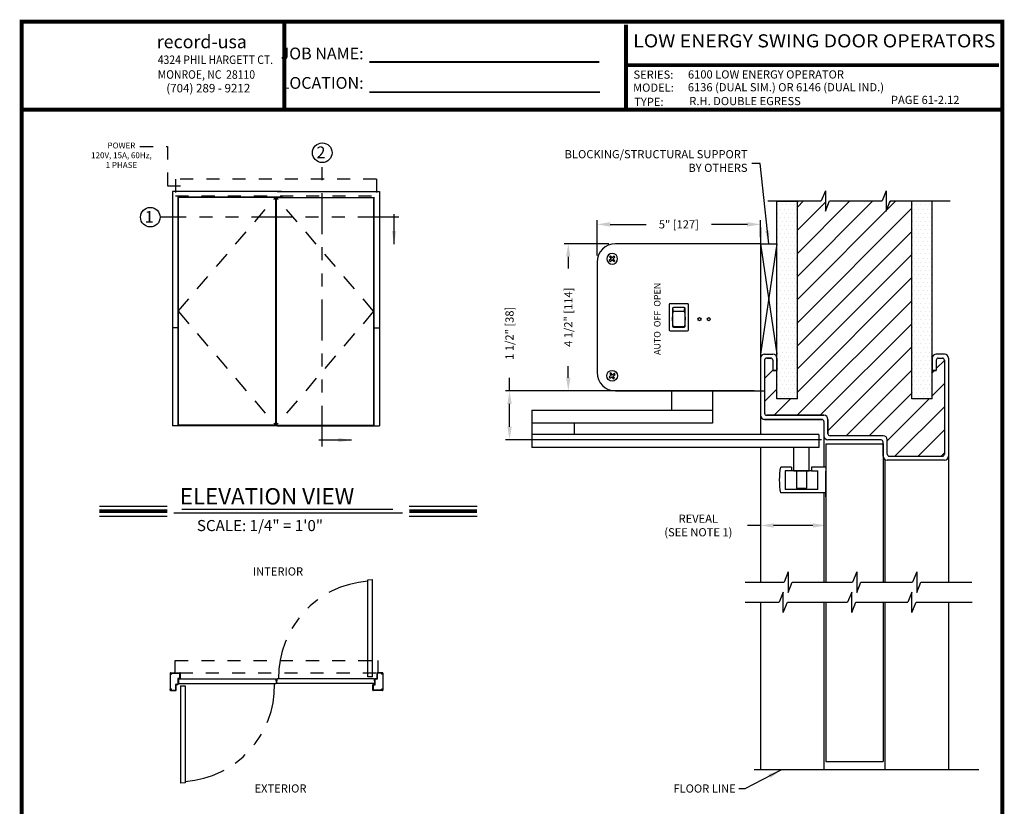
# Model space of a CAD drawing. Extents: x 0 to 7.6, y 0.1 to 10.5.
# Drawn here: x 0 to 7.6, y 4.4 to 10.5 of the extents above; entities that cross this region are included whole.
import ezdxf
from ezdxf.enums import TextEntityAlignment as Align

# ---------------------------------------------------------------- set-up
doc = ezdxf.new("R2010")
doc.units = 0
doc.header["$MEASUREMENT"] = 0
for name, pattern in [('HIDDEN', [0.375, 0.25, -0.125]), ('HIDDEN2', [0.1875, 0.125, -0.0625]), ('PHANTOM', [2.5, 1.25, -0.25, 0.25, -0.25, 0.25, -0.25]), ('PHANTOM2', [1.25, 0.625, -0.125, 0.125, -0.125, 0.125, -0.125])]:
    doc.linetypes.add(name, pattern=pattern)
doc.layers.get('0').update_dxf_attribs({"linetype": 'CONTINUOUS'})
doc.layers.get('DEFPOINTS').update_dxf_attribs({"linetype": 'CONTINUOUS'})
doc.styles.add('ROMAND', font='romand')
doc.styles.add('ROMANS', font='Romans.shx', dxfattribs={"height": 0.0625})
doc.styles.add('ROMANT', font='romant.shx', dxfattribs={"height": 0.15})
doc.styles.add('SANSSERIFBOLD', font='sasb____.pfb')
doc.styles.get("Standard").update_dxf_attribs({"font": 'romans.shx', "height": 0.06})
doc.styles.add('SWISSBI', font='swissbi.ttf', dxfattribs={"height": 0.1})
doc.styles.add('SWISSK', font='swissk.ttf', dxfattribs={"oblique": 15, "height": 0.06})
doc.dimstyles.get("Standard").update_dxf_attribs({"dimtxt": 0.0625, "dimasz": 0.1, "dimexe": 0.03125, "dimexo": 0.05, "dimgap": 0.05, "dimtad": 0, "dimdec": 4, "dimlfac": 4, "dimzin": 4, "dimdsep": 46, "dimlunit": 5, "dimtxsty": 'ROMANS', "dimcen": 0.09, "dimadec": 0, "dimazin": 0, "dimtfac": 1, "dimtdec": 4, "dimtofl": 0, "dimtmove": 0, "dimatfit": 3, "dimfxl": 0, "dimfrac": 2, "dimtolj": 1, "dimtzin": 4, "dimarcsym": 0})

# ---------------------------------------------------------------- blocks, each defined once
blk = doc.blocks.new('CCADUNITCIRCLE', base_point=(0.01, 0.01))
at = {"color": 0, "linetype": 'ByBlock'}
blk.add_circle((0, 0), 1, dxfattribs=at)
blk = doc.blocks.new('*D12')
at = {"color": 0, "lineweight": -2}
for p, q in [((4.5414, 8.7512), (4.1992, 8.7512)), ((4.2305, 8.6512), (4.2305, 8.5631)), ((4.2305, 7.7262), (4.2305, 7.8143)), ((4.5414, 7.6262), (4.1992, 7.6262))]:
    blk.add_line(p, q, dxfattribs=at)
at = {"color": 0}
for points in [[(4.2138, 8.6512), (4.2471, 8.6512), (4.2305, 8.7512)], [(4.2138, 7.7262), (4.2471, 7.7262), (4.2305, 7.6262)]]:
    blk.add_solid(points, dxfattribs=at)
at = {"layer": 'DEFPOINTS', "color": 0}
for p in [(4.2305, 8.7512), (4.5914, 8.7512), (4.5914, 7.6262)]:
    blk.add_point(p, dxfattribs=at)
at = {"color": 0, "insert": (4.2305, 8.1887), "char_height": 0.0625, "attachment_point": 5, "rotation": 90, "style": 'ROMANS'}
blk.add_mtext('\\A1;4 1/2" [114]', dxfattribs=at)
blk = doc.blocks.new('*D13')
at = {"color": 0, "lineweight": -2}
for p, q in [((4.4509, 8.6607), (4.4509, 8.9305)), ((4.5509, 8.8993), (4.825, 8.8993)), ((5.6009, 8.8993), (5.3268, 8.8993)), ((5.7009, 8.8012), (5.7009, 8.9305))]:
    blk.add_line(p, q, dxfattribs=at)
at = {"color": 0}
for points in [[(4.5509, 8.916), (4.5509, 8.8826), (4.4509, 8.8993)], [(5.6009, 8.916), (5.6009, 8.8826), (5.7009, 8.8993)]]:
    blk.add_solid(points, dxfattribs=at)
at = {"layer": 'DEFPOINTS', "color": 0}
for p in [(5.7009, 8.8993), (5.7009, 8.7512), (4.4509, 8.6107)]:
    blk.add_point(p, dxfattribs=at)
at = {"color": 0, "insert": (5.0759, 8.8993), "char_height": 0.0625, "attachment_point": 5, "style": 'ROMANS'}
blk.add_mtext('\\A1;5" [127]', dxfattribs=at)
blk = doc.blocks.new('*D14')
at = {"color": 0, "lineweight": -2}
for p, q in [((3.7809, 7.6262), (3.7809, 7.7262)), ((5.6509, 7.6262), (3.7497, 7.6262)), ((3.7809, 7.3512), (3.7809, 7.5262)), ((6.1665, 7.2512), (3.7497, 7.2512))]:
    blk.add_line(p, q, dxfattribs=at)
at = {"color": 0}
for points in [[(3.7643, 7.5262), (3.7976, 7.5262), (3.7809, 7.6262)], [(3.7643, 7.3512), (3.7976, 7.3512), (3.7809, 7.2512)]]:
    blk.add_solid(points, dxfattribs=at)
at = {"layer": 'DEFPOINTS', "color": 0}
for p in [(3.7809, 7.6262), (5.7009, 7.6262), (6.2165, 7.2512)]:
    blk.add_point(p, dxfattribs=at)
at = {"color": 0, "insert": (3.7809, 8.0664), "char_height": 0.0625, "attachment_point": 5, "rotation": 90, "style": 'ROMANS'}
blk.add_mtext('\\A1;1 1/2" [38]', dxfattribs=at)
blk = doc.blocks.new('*D18')
at = {"color": 0, "lineweight": -2}
for p, q in [((5.7009, 7.1431), (5.7009, 6.5651)), ((6.2008, 6.7956), (6.2008, 6.5651)), ((5.7009, 6.5964), (5.6009, 6.5964)), ((6.1008, 6.5964), (5.8009, 6.5964))]:
    blk.add_line(p, q, dxfattribs=at)
at = {"color": 0}
for points in [[(5.8009, 6.613), (5.8009, 6.5797), (5.7009, 6.5964)], [(6.1008, 6.613), (6.1008, 6.5797), (6.2008, 6.5964)]]:
    blk.add_solid(points, dxfattribs=at)
at = {"layer": 'DEFPOINTS', "color": 0}
for p in [(5.7009, 7.1931), (6.2008, 6.8456), (5.7009, 6.5964)]:
    blk.add_point(p, dxfattribs=at)
at = {"color": 0, "insert": (5.225, 6.5964), "char_height": 0.0625, "attachment_point": 5, "style": 'ROMANS'}
blk.add_mtext('\\A1;REVEAL\\P(SEE NOTE 1)', dxfattribs=at)

msp = doc.modelspace()

# ---------------------------------------------------------------- hatches: boundary and pattern name
at = {"linetype": 'Continuous'}
h = msp.add_hatch(dxfattribs=at)
h.set_pattern_fill('DOTS', scale=0.5, style=0)
h.set_pattern_definition([(0, (-7.25975, -0.577245), (0.015625, 0.03125), [0, -0.03125])])
edge = h.paths.add_edge_path()
edge.add_line((5.825899, 7.563731), (5.825899, 9.078524))
edge.add_line((5.825899, 9.078109), (5.982149, 9.078109))
edge.add_line((5.982149, 7.563731), (5.982149, 9.078524))
edge.add_line((5.982149, 7.563731), (5.825899, 7.563731))
h = msp.add_hatch(dxfattribs=at)
h.set_pattern_fill('DOTS', scale=0.5, style=0)
h.set_pattern_definition([(0, (-7.44725, -0.577245), (0.015625, 0.03125), [0, -0.03125])])
h.paths.add_polyline_path([(6.857149, 7.563731), (6.857149, 9.078524), (7.013399, 9.078524), (7.013399, 7.563731)])

# ---------------------------------------------------------------- linework, layer by layer
at = {"linetype": 'HIDDEN', "ltscale": 0.25}
for p, q in [((0.954935, 9.496144), (1.16566, 9.496144)), ((1.16566, 9.496144), (1.16566, 9.194907)), ((1.16566, 9.194907), (1.279128, 9.194907))]:
    msp.add_line(p, q, dxfattribs=at)
at = {"color": 7, "linetype": 'PHANTOM', "ltscale": 0.25}
for p, q in [((2.348639, 7.19964), (2.348639, 9.372342)), ((2.933853, 8.954306), (1.10869, 8.954306))]:
    msp.add_line(p, q, dxfattribs=at)
at = {"color": 7, "linetype": 'HIDDEN2', "ltscale": 0.375}
for p, q in [((2.76274, 9.24393), (1.22634, 9.24393)), ((1.22634, 9.24393), (1.22634, 9.11893)), ((2.76274, 9.24393), (2.76274, 9.11893)), ((1.22634, 9.11893), (2.76274, 9.11893)), ((1.224339, 5.56325), (2.77621, 5.56325)), ((1.224339, 5.4695), (1.224339, 5.56325)), ((2.77621, 5.4695), (2.77621, 5.56325)), ((1.258958, 5.4695), (2.800684, 5.4695))]:
    msp.add_line(p, q, dxfattribs=at)
at = {"color": 7, "linetype": 'Continuous'}
for p, q in [((2.03619, 9.15018), (1.20289, 9.15018)), ((1.20289, 9.15018), (1.20289, 7.35853)), ((2.00494, 9.15018), (2.78619, 9.15018)), ((2.78619, 9.15018), (2.78619, 7.35853)), ((1.99454, 9.10853), (1.24454, 9.10853)), ((1.24454, 9.10853), (1.24454, 7.35853)), ((1.99194, 9.10593), (1.24714, 9.10593)), ((1.99194, 9.10593), (1.99194, 7.36373)), ((1.99454, 9.10853), (1.99454, 7.35853)), ((1.99454, 9.10853), (1.99454, 7.35853)), ((1.99454, 9.10853), (1.99454, 7.35853)), ((1.99714, 9.10593), (1.99714, 7.36373)), ((1.99714, 9.10593), (2.74194, 9.10593)), ((2.74454, 9.10853), (2.74454, 7.35853)), ((5.825899, 7.563731), (5.825899, 9.078524)), ((5.825899, 9.078109), (5.982149, 9.078109)), ((5.982149, 7.563731), (5.982149, 9.078524)), ((6.857149, 7.563731), (6.857149, 9.078524)), ((6.857149, 9.078524), (7.013399, 9.078524)), ((7.013399, 7.563731), (7.013399, 9.078524)), ((5.700899, 8.876236), (5.700899, 7.751231)), ((5.700899, 8.751236), (5.825899, 8.751236)), ((1.24454, 8.10853), (1.20289, 8.10853)), ((2.74454, 8.10853), (2.78619, 8.10853)), ((5.732149, 7.907481), (5.794649, 7.907481)), ((5.732149, 7.907481), (5.794649, 7.907481)), ((5.732149, 7.907481), (5.794649, 7.907481)), ((7.013399, 7.876231), (7.013399, 7.907481)), ((7.107149, 7.907481), (7.044649, 7.907481)), ((7.107149, 7.907481), (7.044649, 7.907481)), ((7.107149, 7.907481), (7.044649, 7.907481)), ((7.107149, 7.907481), (7.044649, 7.907481)), ((5.700899, 7.876231), (5.700899, 7.438731)), ((5.732149, 7.861025), (5.732149, 7.454356)), ((5.732149, 7.861025), (5.732149, 7.454356)), ((5.732149, 7.860606), (5.732149, 7.454356)), ((5.779024, 7.876231), (5.747774, 7.876231)), ((5.779024, 7.876231), (5.747774, 7.876231)), ((5.779024, 7.876231), (5.747774, 7.876231)), ((5.794649, 7.861025), (5.794649, 7.782481)), ((5.794649, 7.861025), (5.794649, 7.782481)), ((5.794649, 7.860606), (5.794649, 7.782481)), ((5.794649, 7.860606), (5.794649, 7.782481)), ((5.825899, 7.876231), (5.825899, 7.782481)), ((7.013399, 7.876231), (7.013399, 7.782481)), ((7.044649, 7.860606), (7.044649, 7.782481)), ((7.044649, 7.860606), (7.044649, 7.782481)), ((7.060274, 7.876231), (7.091524, 7.876231)), ((7.060274, 7.876231), (7.091524, 7.876231)), ((7.060274, 7.876231), (7.091524, 7.876231)), ((7.060274, 7.876231), (7.091524, 7.876231)), ((7.107149, 7.860606), (7.107149, 7.454356)), ((7.138399, 7.876231), (7.138399, 6.162732)), ((7.138399, 7.876231), (7.138399, 7.126231)), ((5.825899, 7.782481), (5.794649, 7.782481)), ((5.794649, 7.782481), (5.825899, 7.782481)), ((5.825899, 7.782481), (5.794649, 7.782481)), ((5.825899, 7.782481), (5.794649, 7.782481)), ((7.013399, 7.782481), (7.044649, 7.782481)), ((7.044649, 7.782481), (7.013399, 7.782481)), ((7.013399, 7.782481), (7.044649, 7.782481)), ((7.044649, 7.783161), (7.044649, 7.782481)), ((5.700899, 7.532481), (5.700899, 7.293107)), ((5.982149, 7.563731), (5.825899, 7.563731)), ((7.013399, 7.563731), (6.857149, 7.563731)), ((5.732149, 7.407481), (6.169649, 7.407481)), ((6.169649, 7.407481), (5.732149, 7.407481)), ((6.169649, 7.407481), (5.732149, 7.407481)), ((5.747774, 7.438731), (6.185274, 7.438731)), ((6.185274, 7.438731), (5.747774, 7.438731)), ((6.185274, 7.438731), (5.747774, 7.438731)), ((6.185274, 7.391856), (6.185274, 7.042607)), ((6.185274, 7.391856), (6.185274, 7.282481)), ((6.216524, 7.407481), (6.216524, 7.298106)), ((6.216524, 7.298106), (6.216524, 7.407481)), ((6.216524, 7.298106), (6.216524, 7.407481)), ((2.03619, 7.35853), (1.20289, 7.35853)), ((1.99194, 7.36373), (1.24714, 7.36373)), ((1.99714, 7.36373), (2.74194, 7.36373)), ((2.00494, 7.35853), (2.78619, 7.35853)), ((6.622774, 7.251231), (6.216524, 7.251231)), ((6.622774, 7.251231), (6.216524, 7.251231)), ((6.622774, 7.251231), (6.216524, 7.251231)), ((6.638399, 7.282481), (6.232149, 7.282481)), ((6.606999, 7.282481), (6.232149, 7.282481)), ((6.606999, 7.282481), (6.232149, 7.282481)), ((6.638399, 7.126231), (6.638399, 7.235606)), ((6.669649, 7.141856), (6.669649, 7.251231)), ((5.700899, 7.193107), (5.700899, 6.162732)), ((6.201206, 7.219981), (6.201206, 6.162732)), ((6.201206, 7.219981), (6.638706, 7.219981)), ((6.638706, 7.219981), (6.638706, 6.162732)), ((7.107149, 7.094981), (6.669649, 7.094981)), ((6.685274, 7.126231), (7.091524, 7.126231)), ((6.185274, 6.845607), (6.185274, 6.162732)), ((2.697686, 6.180277), (2.734136, 6.18257)), ((5.700899, 6.00851), (5.700899, 4.729356)), ((6.185274, 6.00851), (6.185274, 4.729356)), ((6.201206, 6.00851), (6.201206, 4.791856)), ((6.638706, 6.00851), (6.638706, 4.791856)), ((7.138399, 6.00851), (7.138399, 4.729356)), ((1.184739, 5.466531), (1.184739, 5.460594)), ((1.184739, 5.466531), (1.184739, 5.460594)), ((1.187708, 5.4695), (1.258958, 5.4695)), ((1.187708, 5.462078), (1.187708, 5.465047)), ((1.187708, 5.462078), (1.187708, 5.465047)), ((1.187708, 5.457625), (1.196614, 5.457625)), ((1.189192, 5.460594), (1.196614, 5.460594)), ((1.196614, 5.460594), (1.196614, 5.457625)), ((1.244205, 5.423448), (1.244205, 5.384854)), ((1.257565, 5.426417), (1.247174, 5.426417)), ((1.247174, 5.421963), (1.247174, 5.38337)), ((1.250777, 5.423448), (1.248484, 5.386998)), ((1.259049, 5.423448), (1.248658, 5.423448)), ((1.258958, 5.427901), (1.258958, 5.465047)), ((1.261927, 5.466531), (1.261927, 5.426417)), ((2.746167, 5.423448), (2.748461, 5.386998)), ((2.764075, 5.423484), (2.753684, 5.423484)), ((2.765559, 5.466531), (2.765559, 5.424969)), ((2.810091, 5.4695), (2.768528, 5.4695)), ((2.768528, 5.465047), (2.768528, 5.423484)), ((2.808606, 5.466531), (2.770013, 5.466531)), ((2.808606, 5.460594), (2.801184, 5.460594)), ((2.801184, 5.460594), (2.801184, 5.457625)), ((2.810091, 5.457625), (2.801184, 5.457625)), ((2.810091, 5.462078), (2.810091, 5.465047)), ((2.810091, 5.462078), (2.810091, 5.465047)), ((2.813059, 5.466531), (2.813059, 5.460594)), ((2.813059, 5.466531), (2.813059, 5.460594)), ((1.229361, 5.338838), (1.229361, 5.380401)), ((1.23233, 5.38337), (1.242721, 5.38337)), ((1.23233, 5.337354), (1.23233, 5.378917)), ((1.233815, 5.380401), (1.244205, 5.380401)), ((2.735872, 5.335906), (2.735872, 5.377469)), ((2.738841, 5.380437), (2.749231, 5.380437)), ((2.738841, 5.375984), (2.738841, 5.33739)), ((2.740325, 5.377469), (2.750716, 5.377469)), ((2.750716, 5.381922), (2.750716, 5.420515)), ((2.753684, 5.380437), (2.753684, 5.419031)), ((2.765559, 5.420515), (2.755169, 5.420515)), ((1.18483, 5.337354), (1.18483, 5.343292)), ((1.18483, 5.337354), (1.18483, 5.343292)), ((1.187799, 5.34626), (1.196705, 5.34626)), ((1.187799, 5.341807), (1.187799, 5.338838)), ((1.187799, 5.341807), (1.187799, 5.338838)), ((1.187799, 5.334385), (1.229361, 5.334385)), ((1.189283, 5.343292), (1.196705, 5.343292)), ((1.189283, 5.337354), (1.227877, 5.337354)), ((1.196705, 5.343292), (1.196705, 5.34626)), ((2.810091, 5.332937), (2.738841, 5.332937)), ((2.810091, 5.344812), (2.801184, 5.344812)), ((2.801184, 5.341844), (2.801184, 5.344812)), ((2.808606, 5.341844), (2.801184, 5.341844)), ((2.810091, 5.340359), (2.810091, 5.33739)), ((2.810091, 5.340359), (2.810091, 5.33739)), ((2.813059, 5.335906), (2.813059, 5.341844)), ((2.813059, 5.335906), (2.813059, 5.341844)), ((6.201206, 4.791856), (6.638706, 4.791856)), ((5.650899, 4.729356), (7.369501, 4.729356)), ((1.301759, 4.627566), (1.265309, 4.625273))]:
    msp.add_line(p, q, dxfattribs=at)
for p, q in [((6.196751, 9.156649), (6.165501, 9.078524)), ((6.196751, 9.156649), (6.196751, 9.000399)), ((6.660931, 9.156649), (6.629681, 9.078524)), ((6.660931, 9.156649), (6.660931, 9.000399)), ((2.04659, 9.10853), (1.99454, 9.10853)), ((2.02579, 9.10853), (1.99454, 9.10853)), ((5.756331, 9.078524), (6.165501, 9.078524)), ((5.982149, 9.068556), (5.992117, 9.078524)), ((5.982149, 9.031321), (6.029352, 9.078524)), ((5.982149, 8.677768), (6.382905, 9.078524)), ((5.982149, 8.500991), (6.559682, 9.078524)), ((5.982149, 8.324214), (6.736459, 9.078524)), ((5.982149, 8.854544), (6.196751, 9.069147)), ((6.196751, 9.000399), (6.228001, 9.078524)), ((6.228001, 9.078524), (6.629681, 9.078524)), ((6.660931, 9.000399), (6.692181, 9.078524)), ((6.687486, 9.066786), (6.699224, 9.078524)), ((6.692181, 9.078524), (7.149821, 9.078524)), ((5.982149, 8.147438), (6.857149, 9.022438)), ((5.982149, 7.970661), (6.857149, 8.845661)), ((5.700899, 8.751236), (4.5914, 8.751236)), ((5.700899, 8.751236), (5.825899, 7.907481)), ((5.825899, 8.751236), (5.700899, 7.907481)), ((5.982149, 7.793884), (6.857149, 8.668884)), ((4.450899, 8.610733), (4.450899, 7.766734)), ((4.558579, 8.636724), (4.5441, 8.624083)), ((4.5441, 8.624083), (4.550926, 8.616267)), ((4.553749, 8.658029), (4.545934, 8.651207)), ((4.545934, 8.651207), (4.558579, 8.636724)), ((4.550926, 8.616267), (4.565405, 8.628912)), ((4.566395, 8.643553), (4.553749, 8.658029)), ((4.565405, 8.628912), (4.578049, 8.614433)), ((4.580872, 8.656198), (4.566395, 8.643553)), ((4.573219, 8.635738), (4.587698, 8.648382)), ((4.585865, 8.621255), (4.573219, 8.635738)), ((4.57805, 8.614433), (4.585864, 8.621255)), ((4.587699, 8.648382), (4.580873, 8.656198)), ((5.982149, 7.617107), (6.857149, 8.492107)), ((5.002148, 8.286241), (5.002148, 8.09124)), ((5.143397, 8.29248), (5.008401, 8.29248)), ((5.14965, 8.09124), (5.14965, 8.286241)), ((5.980549, 7.438731), (6.857149, 8.315331)), ((5.028407, 8.257486), (5.028407, 8.119981)), ((5.034646, 8.231689), (5.030943, 8.262207)), ((5.117152, 8.263739), (5.034646, 8.263739)), ((5.117152, 8.231689), (5.034646, 8.231689)), ((5.117152, 8.231689), (5.120855, 8.262207)), ((5.123405, 8.119981), (5.123405, 8.257486)), ((6.157326, 7.438731), (6.857149, 8.138554)), ((5.008401, 8.084988), (5.143397, 8.084988)), ((5.034646, 8.119194), (5.032802, 8.113742)), ((5.034646, 8.119194), (5.117152, 8.119194)), ((5.034646, 8.113742), (5.117152, 8.113742)), ((5.117152, 8.119194), (5.11901, 8.113742)), ((6.216524, 7.321152), (6.857149, 7.961777)), ((7.044649, 7.795724), (7.107149, 7.858224)), ((7.107149, 7.860606), (7.107149, 7.141856)), ((4.557041, 7.764564), (4.548318, 7.758944)), ((4.548318, 7.758944), (4.558728, 7.742785)), ((4.567451, 7.748405), (4.557041, 7.764564)), ((4.583612, 7.758815), (4.567451, 7.748405)), ((4.58923, 7.75009), (4.583612, 7.758815)), ((5.732149, 7.720661), (5.794649, 7.783161)), ((6.354629, 7.282481), (6.857149, 7.785001)), ((7.013399, 7.764474), (7.031406, 7.782481)), ((4.558728, 7.742785), (4.542567, 7.732375)), ((4.542567, 7.732375), (4.548186, 7.72365)), ((4.548187, 7.72365), (4.564347, 7.734065)), ((4.564347, 7.734065), (4.574757, 7.717903)), ((4.57307, 7.739681), (4.58923, 7.75009)), ((4.583479, 7.723522), (4.57307, 7.739681)), ((4.574758, 7.717903), (4.583479, 7.723522)), ((5.700899, 7.751231), (5.700899, 7.532481)), ((7.013399, 7.587697), (7.107149, 7.681447)), ((4.5914, 7.626231), (5.732149, 7.626231)), ((5.019779, 7.626231), (5.019779, 7.478106)), ((5.332279, 7.626231), (5.332279, 7.378106)), ((5.732149, 7.543884), (5.825899, 7.637634)), ((6.531406, 7.282481), (6.857149, 7.608224)), ((5.803772, 7.438731), (5.928772, 7.563731)), ((6.669649, 7.243947), (6.989433, 7.563731)), ((3.950454, 7.478107), (3.950454, 7.193107)), ((3.950898, 7.478107), (5.332279, 7.478106)), ((6.728709, 7.126231), (7.107149, 7.504671)), ((5.332279, 7.378106), (3.950898, 7.378106)), ((4.275453, 7.378107), (4.275453, 7.293107)), ((6.905486, 7.126231), (7.107149, 7.327894)), ((6.147129, 7.293107), (3.950898, 7.293107)), ((6.147129, 7.293107), (6.147129, 7.193107)), ((6.147129, 7.193107), (3.950898, 7.193107)), ((5.955004, 7.015118), (5.955004, 7.193107)), ((6.073754, 7.015118), (6.073754, 7.193107)), ((7.082263, 7.126231), (7.107149, 7.151117)), ((5.93857, 7.042607), (5.85532, 7.042608)), ((5.88782, 7.015118), (5.88782, 6.872618)), ((5.93857, 7.015118), (5.88782, 7.015118)), ((5.93857, 7.042607), (5.93857, 7.015118)), ((6.08932, 7.015118), (5.93857, 7.015118)), ((5.955004, 7.015118), (6.073754, 7.015118)), ((6.053754, 7.015118), (5.975004, 7.015118)), ((5.975004, 7.015118), (5.975004, 6.882618)), ((6.053754, 6.882618), (6.053754, 7.015118)), ((6.20082, 7.042607), (6.08932, 7.042607)), ((6.08932, 7.042607), (6.08932, 7.015118)), ((6.08932, 7.015118), (6.13907, 7.015118)), ((6.13907, 6.872618), (6.13907, 7.015118)), ((6.20082, 6.814357), (6.20082, 7.011357)), ((6.13907, 6.872618), (5.88782, 6.872618)), ((5.975004, 6.882618), (6.053754, 6.882618)), ((6.20082, 6.845607), (5.85532, 6.845607)), ((5.912341, 6.240857), (5.881091, 6.162732)), ((5.912341, 6.240857), (5.912341, 6.084607)), ((6.436049, 6.240857), (6.404799, 6.162732)), ((6.436049, 6.240857), (6.436049, 6.084607)), ((6.894883, 6.240857), (6.863633, 6.162732)), ((6.894883, 6.240857), (6.894883, 6.084607)), ((5.584216, 6.162732), (5.881091, 6.162732)), ((5.912341, 6.084607), (5.943591, 6.162732)), ((5.943591, 6.162732), (6.404799, 6.162732)), ((6.436049, 6.084607), (6.467299, 6.162732)), ((6.467299, 6.162732), (6.863633, 6.162732)), ((6.894883, 6.084607), (6.926133, 6.162732)), ((6.926133, 6.162732), (7.316758, 6.162732)), ((5.874434, 6.086635), (5.843184, 6.00851)), ((5.874434, 5.930385), (5.874434, 6.086635)), ((6.398141, 6.086635), (6.366891, 6.00851)), ((6.398141, 5.930385), (6.398141, 6.086635)), ((6.858809, 6.086635), (6.827559, 6.00851)), ((6.858809, 5.930385), (6.858809, 6.086635)), ((5.584216, 6.00851), (5.843184, 6.00851)), ((5.874434, 5.930385), (5.905684, 6.00851)), ((5.905684, 6.00851), (6.366891, 6.00851)), ((6.398141, 5.930385), (6.429391, 6.00851)), ((6.429391, 6.00851), (6.827559, 6.00851)), ((6.858809, 5.930385), (6.890059, 6.00851)), ((6.890059, 6.00851), (7.318591, 6.00851)), ((1.184739, 5.460594), (1.18483, 5.343292)), ((1.189192, 5.466531), (1.257473, 5.466531)), ((1.9936, 5.423448), (1.995893, 5.386998)), ((2.000735, 5.423448), (1.998442, 5.386998)), ((2.813059, 5.466531), (2.813059, 5.335906)), ((2.808606, 5.335906), (2.740325, 5.335906))]:
    msp.add_line(p, q)
at = {"linetype": 'HIDDEN2'}
for p, q in [((1.24714, 8.23483), (1.99194, 9.10593)), ((2.74194, 8.23483), (1.99714, 9.10593)), ((1.24714, 8.23483), (1.99194, 7.36373)), ((2.74194, 8.23483), (1.99714, 7.36373))]:
    msp.add_line(p, q, dxfattribs=at)
at = {"linetype": 'Continuous'}
for p, q in [((1.24714, 9.10593), (1.24714, 7.36373)), ((2.74194, 9.10593), (2.74194, 7.36373)), ((2.697686, 5.43777), (2.697686, 6.180277)), ((2.734136, 5.43777), (2.734136, 6.18257)), ((1.250777, 5.423448), (1.9936, 5.423448)), ((2.746167, 5.423448), (2.000735, 5.423448)), ((2.734136, 5.43777), (2.697686, 5.43777)), ((1.248484, 5.386998), (1.995893, 5.386998)), ((1.265309, 5.370073), (1.265309, 4.625273)), ((1.265309, 5.370073), (1.301759, 5.370073)), ((1.301759, 5.370073), (1.301759, 4.627566)), ((2.748461, 5.386998), (1.998442, 5.386998))]:
    msp.add_line(p, q, dxfattribs=at)
at = {"color": 7}
for p, q in [((5.747774, 7.87665), (5.779024, 7.87665)), ((5.747774, 7.87665), (5.779024, 7.87665)), ((6.654024, 6.162732), (6.654024, 7.099168)), ((0.645019, 6.744622), (1.163577, 6.744622)), ((1.273745, 6.719868), (2.889786, 6.719868)), ((3.013775, 6.744622), (3.532333, 6.744622)), ((0.645019, 6.666222), (1.163577, 6.666222)), ((1.213644, 6.692313), (2.963243, 6.692313)), ((3.013775, 6.666222), (3.532333, 6.666222)), ((6.654024, 4.729356), (6.654024, 6.00851))]:
    msp.add_line(p, q, dxfattribs=at)
at = {"const_width": 0.03}
msp.add_lwpolyline([(0.05, 10.45), (0.05, 0.2), (7.55, 0.2), (7.55, 10.45)], close=True, dxfattribs=at)
for points, const_width in [([(2.058649, 9.7888), (2.058649, 10.438425)], 0.03), ([(4.672759, 9.77742), (4.672759, 10.427045)], 0.03), ([(2.709338, 10.142435), (4.467559, 10.142435)], 0.015), ([(4.672759, 10.117301), (7.5233, 10.117301)], 0.03), ([(2.709338, 9.91048), (4.473045, 9.91048)], 0.015), ([(7.55, 9.77742), (0.05, 9.77742)], 0.03)]:
    msp.add_lwpolyline(points, dxfattribs=dict(const_width=const_width))
at = {"color": 7, "const_width": 0.03}
for points in [[(0.645019, 6.705422), (1.163577, 6.705422)], [(3.013775, 6.705422), (3.532333, 6.705422)]]:
    msp.add_lwpolyline(points, dxfattribs=at)
at = {"color": 7}
for centre in [(2.348639, 9.447342), (1.03369, 8.954306)]:
    msp.add_circle(centre, 0.075, dxfattribs=at)
for centre, radius in [((5.233673, 8.174358), 0.01181), ((5.304853, 8.174358), 0.01181), ((4.565899, 7.741233), 0.0415)]:
    msp.add_circle(centre, radius)
for centre, radius, start, end in [((4.591399, 8.610733), 0.140499, 90, 180), ((5.008401, 8.286227), 0.006253, 89.999756, 179.999756), ((5.143397, 8.286227), 0.006253, 359.999756, 89.999756), ((5.03466, 8.257486), 0.006253, 89.999756, 179.999756), ((5.117152, 8.257486), 0.006253, 359.999756, 89.999756), ((5.008401, 8.09124), 0.006253, 179.999756, 269.999756), ((5.03466, 8.119995), 0.006253, 179.999756, 269.999756), ((5.143397, 8.09124), 0.006253, 269.999756, 359.999756), ((4.591399, 7.766733), 0.140499, 180, 270)]:
    msp.add_arc(centre, radius, start, end)
at = {"color": 7, "linetype": 'Continuous'}
for centre, radius, start, end in [((5.732149, 7.876231), 0.03125, 90, 180), ((5.732149, 7.876231), 0.03125, 90, 180), ((5.732149, 7.876231), 0.03125, 90, 180), ((5.732149, 7.876231), 0.03125, 90, 180), ((5.794649, 7.876231), 0.03125, 0, 90), ((5.794649, 7.876231), 0.03125, 0, 90), ((5.794649, 7.876231), 0.03125, 0, 90), ((5.794649, 7.876231), 0.03125, 0, 90), ((7.044649, 7.876231), 0.03125, 90, 180), ((7.044649, 7.876231), 0.03125, 90, 180), ((7.044649, 7.876231), 0.03125, 90, 180), ((7.107149, 7.876231), 0.03125, 0, 90), ((7.107149, 7.876231), 0.03125, 0, 90), ((7.107149, 7.876231), 0.03125, 0, 90), ((5.747774, 7.861025), 0.015625, 90, 180), ((5.747774, 7.861025), 0.015625, 90, 180), ((5.747774, 7.860606), 0.015625, 90, 180), ((5.747774, 7.860606), 0.015625, 90, 180), ((5.779024, 7.861025), 0.015625, 0, 90), ((5.779024, 7.861025), 0.015625, 0, 90), ((5.779024, 7.860606), 0.015625, 0, 90), ((5.779024, 7.860606), 0.015625, 0, 90), ((7.060274, 7.860606), 0.015625, 90, 180), ((7.060274, 7.860606), 0.015625, 90, 180), ((7.060274, 7.860606), 0.015625, 90, 180), ((7.091524, 7.860606), 0.015625, 0, 90), ((7.091524, 7.860606), 0.015625, 0, 90), ((7.091524, 7.860606), 0.015625, 0, 90), ((5.732149, 7.438731), 0.03125, 180, 270), ((5.732149, 7.438731), 0.03125, 180, 270), ((5.732149, 7.438731), 0.03125, 180, 270), ((5.747774, 7.454356), 0.015625, 180, 270), ((5.747774, 7.454356), 0.015625, 180, 270), ((5.747774, 7.454356), 0.015625, 180, 270), ((6.169649, 7.391856), 0.015625, 0, 90), ((6.169649, 7.391856), 0.015625, 0, 90), ((6.169649, 7.391856), 0.015625, 0, 90), ((6.185274, 7.407481), 0.03125, 0, 90), ((6.185274, 7.407481), 0.03125, 0, 90), ((6.185274, 7.407481), 0.03125, 0, 90), ((6.216524, 7.282481), 0.03125, 180, 270), ((6.216524, 7.282481), 0.03125, 180, 270), ((6.216524, 7.282481), 0.03125, 180, 270), ((6.232149, 7.298106), 0.015625, 180, 270), ((6.232149, 7.298106), 0.015625, 180, 270), ((6.232149, 7.298106), 0.015625, 180, 270), ((6.622774, 7.235606), 0.015625, 0, 90), ((6.638399, 7.251231), 0.03125, 0, 90), ((6.669649, 7.126231), 0.03125, 180, 270), ((6.685274, 7.141856), 0.015625, 180, 270), ((7.091524, 7.141856), 0.015625, 270, 0), ((7.107149, 7.126231), 0.03125, 270, 0), ((1.187708, 5.466531), 0.002969, 90, 180), ((1.187708, 5.460594), 0.002969, 180, 270), ((1.189192, 5.465047), 0.001484, 90, 180), ((1.189192, 5.462078), 0.001484, 180, 270), ((1.247174, 5.423448), 0.002969, 90, 180), ((1.248658, 5.421963), 0.001484, 90, 180), ((1.257473, 5.465047), 0.001484, 0, 90), ((1.257473, 5.427901), 0.001484, 270, 0), ((1.258958, 5.466531), 0.002969, 0, 90), ((1.258958, 5.426417), 0.002969, 270, 0), ((2.753684, 5.420515), 0.002969, 90, 180), ((2.764075, 5.424969), 0.001484, 270, 0), ((2.768528, 5.466531), 0.002969, 90, 180), ((2.765559, 5.423484), 0.002969, 270, 0), ((2.770013, 5.465047), 0.001484, 90, 180), ((2.808606, 5.465047), 0.001484, 0, 90), ((2.808606, 5.462078), 0.001484, 270, 0), ((2.810091, 5.466531), 0.002969, 0, 90), ((2.810091, 5.460594), 0.002969, 270, 0), ((1.23233, 5.380401), 0.002969, 90, 180), ((1.233815, 5.378917), 0.001484, 90, 180), ((1.242721, 5.384854), 0.001484, 270, 0), ((1.244205, 5.38337), 0.002969, 270, 0), ((2.738841, 5.377469), 0.002969, 90, 180), ((2.740325, 5.375984), 0.001484, 90, 180), ((2.749231, 5.381922), 0.001484, 270, 0), ((2.750716, 5.380437), 0.002969, 270, 0), ((2.755169, 5.419031), 0.001484, 90, 180), ((1.187799, 5.343292), 0.002969, 90, 180), ((1.187799, 5.337354), 0.002969, 180, 270), ((1.189283, 5.341807), 0.001484, 90, 180), ((1.189283, 5.338838), 0.001484, 180, 270), ((1.227877, 5.338838), 0.001484, 270, 0), ((1.229361, 5.337354), 0.002969, 270, 0), ((2.738841, 5.335906), 0.002969, 180, 270), ((2.740325, 5.33739), 0.001484, 180, 270), ((2.808606, 5.340359), 0.001484, 0, 90), ((2.808606, 5.33739), 0.001484, 270, 0), ((2.810091, 5.341844), 0.002969, 0, 90), ((2.810091, 5.335906), 0.002969, 270, 0)]:
    msp.add_arc(centre, radius, start, end, dxfattribs=at)
at = {"color": 7, "linetype": 'PHANTOM2', "ltscale": 0.5}
for centre, start, end in [((2.749761, 5.436445), 94.0353322, 180.9777664), ((1.249684, 5.371398), 274.0353322, 0.9777664)]:
    msp.add_arc(centre, 0.735, start, end, dxfattribs=at)
at = {"extrusion": (0, 0, -1)}
for centre, major_axis, ratio, start_param, end_param in [((5.03466, 8.175442), (0, 0.056247), 0.11116148, -1.57079633, 0), ((5.117152, 8.175442), (0, 0.056247), 0.11116148, 0, 1.57079633), ((5.03466, 8.175442), (0, 0.056247), 0.1111605, 3.14159265, 4.71238898), ((5.117152, 8.175442), (0, 0.056247), 0.1111605, 1.57079633, 3.14159265), ((5.117152, 8.119981), (-0.006252, 0), 0.99784086, 3.14159265, 4.71238898), ((6.42179, 6.944107), (-0.406565, 0.406565), 1, 5.32562497, 5.66995145)]:
    msp.add_ellipse(centre, major_axis=major_axis, ratio=ratio, start_param=start_param, end_param=end_param, dxfattribs=at)
at = {"layer": 'DEFPOINTS', "color": 0, "linetype": 'ByBlock'}
msp.add_point((5.732149, 7.407481), dxfattribs=at)
msp.add_point((5.732149, 7.407481), dxfattribs=at)

# ---------------------------------------------------------------- block references
at = {"xscale": -0.04149950000000047, "yscale": 0.04150050000000149, "zscale": 0.5}
msp.add_blockref('CCADUNITCIRCLE', (4.565899, 8.636233), dxfattribs=at)

# ---------------------------------------------------------------- texts
at = {"linetype": 'Continuous', "style": 'SWISSK', "oblique": 10}
msp.add_text('record-usa', height=0.1, dxfattribs=at).set_placement((1.083303, 10.246603))
at = {"style": 'SANSSERIFBOLD', "width": 0.990339}
msp.add_text('LOW ENERGY SWING DOOR OPERATORS', height=0.1, dxfattribs=at).set_placement((4.726831, 10.253271), (7.496926, 10.253271), align=Align.FIT)
at = {"linetype": 'Continuous', "style": 'SWISSBI', "width": 0.9}
for s, p in [('4324 PHIL HARGETT CT.', (1.090641, 10.1261)), ('MONROE, NC  28110', (1.090641, 10.013231))]:
    msp.add_text(s, height=0.065, dxfattribs=at).set_placement(p)
at = {"style": 'ROMAND'}
for s, p in [('SERIES:', (4.729047, 10.013495)), ('6100 LOW ENERGY OPERATOR', (5.145483, 10.015078)), ('MODEL:', (4.726071, 9.914112)), ('6136 (DUAL SIM.) OR 6146 (DUAL IND.)', (5.144823, 9.916967)), ('TYPE:   ', (4.734461, 9.805313)), ('PAGE 61-2.12', (6.698197, 9.820197))]:
    msp.add_text(s, height=0.0625, dxfattribs=at).set_placement(p)
at = {"linetype": 'Continuous', "style": 'SWISSBI'}
msp.add_text('(704) 289 - 9212', height=0.065, dxfattribs=at).set_placement((1.156057, 9.908708))
at = {"color": 7}
for s, height, style, p in [('2', 0.09, 'ROMANT', (2.305166, 9.40539)), ('1', 0.09, 'ROMANT', (0.991217, 8.912354)), ('ELEVATION VIEW', 0.125, 'ROMANT', (1.259802, 6.756947)), ('SCALE: 1/4" = 1\'0"', 0.085, 'ROMANT', (1.390303, 6.553107)), ('INTERIOR', 0.0625, 'ROMAND', (1.818002, 6.213432)), ('EXTERIOR', 0.0625, 'ROMAND', (1.831237, 4.553474))]:
    msp.add_text(s, height=height, dxfattribs=dict(at, style=style)).set_placement(p)
at = {"insert": (2.665091, 10.093842), "char_height": 0.09, "attachment_point": 6, "line_spacing_factor": 1.5}
msp.add_mtext('{\\fArial Narrow|b1|i0|c0|p34;JOB NAME:\\PLOCATION:}', dxfattribs=at)
at = {"insert": (5.155804, 9.873709), "char_height": 0.0625, "width": 1.4041, "attachment_point": 1, "style": 'ROMAND'}
msp.add_mtext('R.H. DOUBLE EGRESS', dxfattribs=at)
at = {"color": 7, "insert": (0.813044, 9.421874), "char_height": 0.045, "width": 0.625, "attachment_point": 5, "style": 'ROMANS'}
msp.add_mtext('POWER\\P120V, 15A, 60Hz,\\P1 PHASE', dxfattribs=at)
at = {"color": 7, "char_height": 0.0625, "attachment_point": 6, "style": 'ROMANS'}
for s, insert in [(' BLOCKING/STRUCTURAL SUPPORT\\PBY OTHERS', (5.601282, 9.375908)), ('\\A1;FLOOR LINE', (5.510927, 4.584241))]:
    msp.add_mtext(s, dxfattribs=dict(at, insert=insert))
at = {"color": 7, "insert": (4.935689, 8.452868), "char_height": 0.05, "attachment_point": 9, "rotation": 90, "style": 'ROMANS'}
msp.add_mtext('{\\fArial Narrow|b1|i0|c0|p34;AUTO  OFF  OPEN}', dxfattribs=at)
at = {"insert": (3.477088, 5.490175), "char_height": 0.0625, "attachment_point": 4, "style": 'ROMANS'}
msp.add_mtext('\\A1;', dxfattribs=at)

# ---------------------------------------------------------------- dimensions: what is measured, and where the dimension line sits
at = {"color": 7}
dim = msp.add_linear_dim(base=(5.700899, 8.899295), p1=(4.450899, 8.610733), p2=(5.700899, 8.751236), dimstyle='Standard', override={"dimpost": '"'}, dxfattribs=at)
dim.commit()
dim.dimension.update_dxf_attribs({"geometry": '*D13', "text_midpoint": (5.075899, 8.899295)})
for base, p1, p2, picture, middle in [((4.230453, 8.751236), (4.5914, 7.626231), (4.5914, 8.751236), '*D12', (4.230453, 8.188734)), ((3.780945, 7.626231), (6.216524, 7.251231), (5.700899, 7.626231), '*D14', (3.780945, 8.06641))]:
    dim = msp.add_linear_dim(base=base, p1=p1, p2=p2, angle=90, dimstyle='Standard', override={"dimpost": '"'}, dxfattribs=at)
    dim.commit()
    dim.dimension.update_dxf_attribs({"geometry": picture, "text_midpoint": middle})
dim = msp.add_linear_dim(base=(5.700899, 6.596367), p1=(6.20082, 6.845607), p2=(5.700899, 7.193107), text='REVEAL\\P(SEE NOTE 1)', dimstyle='Standard', override={"dimpost": '"'})
dim.commit()
dim.dimension.update_dxf_attribs({"geometry": '*D18', "text_midpoint": (5.225006, 6.596367), "dimtype": 160})

# ---------------------------------------------------------------- leaders
msp.add_leader([(5.763399, 8.751236), (5.69776, 9.363717), (5.635191, 9.363717)], dimstyle='Standard', dxfattribs=at)
at = {"color": 7, "linetype": 'Continuous'}
msp.add_leader([(2.898085, 8.748322), (2.898085, 8.977764)], dimstyle='Standard', override={"dimlfac": 24}, dxfattribs=at)
msp.add_leader([(2.571923, 7.249076), (2.323223, 7.249076)], dimstyle='Standard', dxfattribs=at)
at = {"color": 7}
msp.add_leader([(5.856957, 4.725559), (5.580592, 4.582289), (5.535683, 4.582289)], dimstyle='Standard', override={"dimgap": 0.05, "dimtad": 0, "dimlfac": 1}, dxfattribs=at)

doc.saveas('drawing.dxf')
